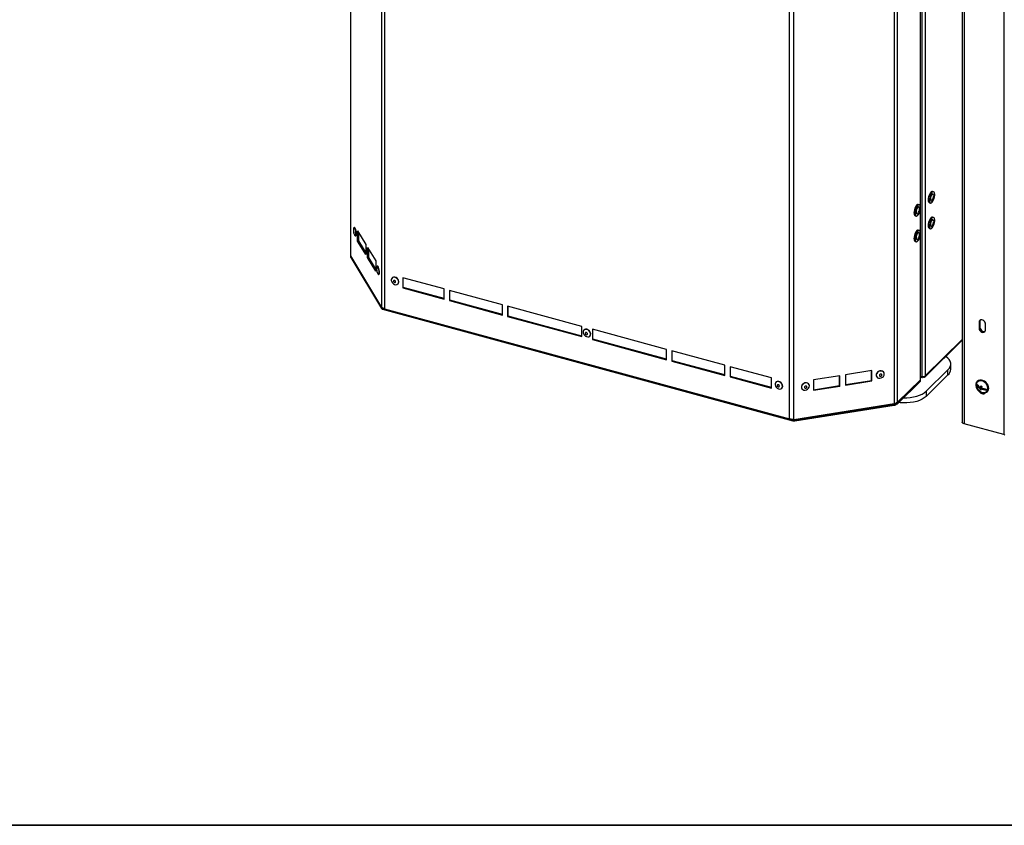
# Model space of a CAD drawing. Units: millimetres. Extents: x 75 to 6225, y 75 to 4380.
# Drawn here: x 3340 to 4163, y 75 to 747 of the extents above; entities that cross this region are included whole.
import ezdxf

# ---------------------------------------------------------------- set-up
doc = ezdxf.new("R2010")
doc.units = ezdxf.units.MM
doc.header["$LTSCALE"] = 15

msp = doc.modelspace()

# ---------------------------------------------------------------- linework, layer by layer
at = {"lineweight": 25}
for p, q in [((4127.513, 1517.237), (4127.513, 411.444)), ((4129.049, 1516.82), (4129.049, 410.132)), ((4162.278, 1501.647), (4162.278, 401.101)), ((3616.593, 1472.443), (3616.593, 551.084)), ((3616.805, 550.363), (3616.805, 1470.96)), ((4092.705, 447.476), (4092.705, 1369.612)), ((4073.279, 428.255), (4073.279, 1350.845)), ((3642.661, 507.289), (3642.661, 1344.362)), ((4070.487, 1347.659), (4070.487, 427.062)), ((3644.977, 1339.078), (3644.977, 506.237)), ((4093.691, 1317.308), (4093.691, 449.683)), ((4096.46, 1317.749), (4096.46, 450.125)), ((3986.856, 413.745), (3986.856, 1250.817)), ((3983.244, 414.304), (3983.244, 1247.145)), ((4092.468, 591.912), (4092.468, 1218.834)), ((4103.507, 603.891), (4102.623, 604.131)), ((4091.627, 593.018), (4090.743, 593.258)), ((4100.052, 594.675), (4100.937, 594.434)), ((4092.468, 570.483), (4092.468, 588.816)), ((4088.173, 583.801), (4089.057, 583.561)), ((4103.507, 582.462), (4102.623, 582.702)), ((3619.085, 572.758), (3618.94, 570.995)), ((3619.165, 569.585), (3619.85, 567.954)), ((3619.833, 573.958), (3619.546, 573.913)), ((3622.51, 571.245), (3629.307, 559.922)), ((3622.51, 562.673), (3622.51, 571.245)), ((3623.274, 569.972), (3623.274, 562.795)), ((4091.627, 571.589), (4090.743, 571.829)), ((4100.052, 573.245), (4100.937, 573.005)), ((3620.647, 567), (3620.934, 567.046)), ((3623.274, 562.795), (3622.51, 562.673)), ((3629.307, 551.351), (3622.51, 562.673)), ((3623.274, 562.795), (3629.307, 552.746)), ((3629.307, 559.922), (3629.307, 551.351)), ((4088.173, 562.372), (4089.057, 562.132)), ((4092.468, 446.984), (4092.468, 567.387)), ((3630.784, 557.462), (3637.581, 546.139)), ((3630.784, 548.89), (3630.784, 557.462)), ((3631.548, 556.189), (3631.548, 549.012)), ((3616.593, 550.398), (3616.593, 549.712)), ((3642.661, 507.289), (3616.805, 550.363)), ((3616.805, 549.677), (3642.385, 507.064)), ((3616.805, 548.991), (3616.805, 549.677)), ((3616.805, 548.991), (3642.385, 506.378)), ((3631.548, 549.012), (3630.784, 548.89)), ((3637.581, 537.568), (3630.784, 548.89)), ((3631.548, 549.012), (3637.581, 538.963)), ((3637.581, 546.139), (3637.581, 537.568)), ((3638.409, 540.567), (3638.264, 538.804)), ((3638.488, 537.394), (3639.174, 535.763)), ((3639.157, 541.767), (3638.87, 541.722)), ((3639.971, 534.809), (3640.258, 534.854)), ((3651.377, 532.053), (3651.237, 531.917)), ((3656.126, 526.907), (3656.266, 527.044)), ((3694.714, 522.721), (3660.189, 532.104)), ((3660.189, 532.104), (3660.189, 523.532)), ((3660.563, 523.896), (3660.563, 532.002)), ((3660.563, 523.896), (3660.189, 523.532)), ((3660.189, 523.532), (3694.714, 514.149)), ((3694.714, 514.615), (3660.563, 523.896)), ((3694.714, 514.149), (3694.714, 522.721)), ((3743.357, 509.501), (3699.136, 521.519)), ((3699.136, 521.519), (3699.136, 512.947)), ((3699.51, 513.312), (3699.51, 521.417)), ((3699.51, 513.312), (3699.136, 512.947)), ((3699.136, 512.947), (3743.357, 500.929)), ((3743.357, 501.395), (3699.51, 513.312)), ((3642.385, 506.378), (3642.385, 507.064)), ((3643.169, 506.851), (3642.385, 507.064)), ((3643.196, 505.791), (3985.864, 412.661)), ((3644.977, 506.237), (3983.244, 414.304)), ((3743.357, 500.929), (3743.357, 509.501)), ((3809.688, 491.473), (3747.779, 508.299)), ((3747.779, 508.299), (3747.779, 499.727)), ((3748.153, 500.091), (3748.153, 508.197)), ((3748.153, 500.091), (3747.779, 499.727)), ((3747.779, 499.727), (3809.688, 482.901)), ((3809.688, 483.367), (3748.153, 500.091)), ((4142.237, 495.709), (4141.537, 495.026)), ((4141.537, 495.026), (4141.537, 489.883)), ((4142.237, 495.709), (4142.237, 490.566)), ((4146.707, 494.435), (4146.707, 487.664)), ((4146.844, 488.441), (4146.844, 493.584)), ((3809.688, 482.901), (3809.688, 491.473)), ((3811.666, 488.49), (3811.526, 488.353)), ((3880.442, 472.244), (3818.533, 489.069)), ((3818.533, 489.069), (3818.533, 480.498)), ((3818.906, 480.862), (3818.906, 488.968)), ((4142.237, 490.566), (4141.537, 489.883)), ((3816.415, 483.344), (3816.555, 483.481)), ((3818.906, 480.862), (3818.533, 480.498)), ((3818.533, 480.498), (3880.442, 463.672)), ((3880.442, 464.138), (3818.906, 480.862)), ((4096.149, 449.218), (4127.513, 479.831)), ((4096.46, 450.125), (4127.513, 480.433)), ((3880.442, 463.672), (3880.442, 472.244)), ((3929.085, 459.024), (3884.864, 471.042)), ((3884.864, 471.042), (3884.864, 462.47)), ((3885.237, 462.835), (3885.237, 470.941)), ((3885.237, 462.835), (3884.864, 462.47)), ((3884.864, 462.47), (3929.085, 450.452)), ((3929.085, 450.918), (3885.237, 462.835)), ((3929.085, 450.452), (3929.085, 459.024)), ((3968.032, 448.439), (3933.507, 457.822)), ((3933.507, 457.822), (3933.507, 449.25)), ((3933.88, 449.615), (3933.88, 457.72)), ((4052.034, 454.51), (4030.049, 451.009)), ((4051.797, 446.332), (4051.797, 454.472)), ((4052.034, 445.938), (4052.034, 454.51)), ((4062.002, 452.973), (4061.913, 453.121)), ((4115.566, 455.207), (4097.259, 437.338)), ((4115.566, 450.921), (4115.566, 455.207)), ((4117.877, 455.728), (4117.877, 460.014)), ((3933.88, 449.615), (3933.507, 449.25)), ((3933.507, 449.25), (3968.032, 439.867)), ((3968.032, 440.333), (3933.88, 449.615)), ((3968.032, 439.867), (3968.032, 448.439)), ((3971.955, 444.927), (3971.815, 444.79)), ((4025.273, 450.248), (4003.288, 446.748)), ((4003.288, 446.748), (4003.288, 438.176)), ((4025.036, 442.07), (4025.036, 450.211)), ((4025.273, 441.677), (4025.273, 450.248)), ((4030.049, 451.009), (4030.049, 442.437)), ((4030.049, 442.869), (4051.797, 446.332)), ((4030.049, 442.437), (4052.034, 445.938)), ((4051.797, 446.332), (4052.034, 445.938)), ((4055.912, 449.518), (4056, 449.37)), ((4073.279, 428.255), (4092.468, 446.984)), ((4073.279, 427.569), (4092.493, 446.323)), ((4073.279, 426.883), (4092.493, 445.637)), ((4092.493, 445.637), (4092.493, 446.323)), ((4092.705, 449.951), (4093.691, 449.683)), ((4092.705, 449.021), (4093.916, 448.692)), ((4092.724, 446.118), (4092.724, 446.803)), ((4094.335, 448.945), (4094.335, 449.574)), ((4094.486, 449.565), (4094.812, 449.021)), ((4094.812, 449.021), (4094.812, 449.565)), ((4115.566, 450.921), (4097.259, 433.052)), ((4140.079, 445.647), (4139.846, 445.419)), ((3976.704, 439.781), (3976.844, 439.918)), ((3993.409, 439.565), (3993.497, 439.418)), ((3999.499, 443.02), (3999.411, 443.168)), ((4003.288, 438.607), (4025.036, 442.07)), ((4003.288, 438.176), (4025.273, 441.677)), ((4025.036, 442.07), (4025.273, 441.677)), ((4097.259, 437.338), (4097.259, 433.052)), ((4139.824, 442.415), (4139.625, 442.221)), ((4139.824, 442.415), (4139.93, 442.839)), ((4140.616, 442.026), (4139.824, 442.415)), ((4142.98, 439.544), (4142.186, 438.769)), ((4143.274, 440.718), (4142.357, 439.823)), ((4143.47, 441.501), (4142.552, 440.606)), ((4143.274, 440.718), (4142.871, 440.917)), ((4142.98, 439.544), (4143.274, 440.718)), ((4143.238, 439.417), (4142.98, 439.544)), ((4143.84, 440.005), (4143.219, 439.399)), ((4143.47, 441.501), (4143.501, 441.626)), ((4147.446, 438.666), (4145.989, 439.383)), ((4148.227, 436.832), (4148.461, 437.059)), ((3986.856, 413.745), (4070.487, 427.062)), ((3987.75, 413.201), (4070.487, 426.376)), ((3987.75, 412.516), (4070.487, 425.69)), ((4070.487, 425.69), (4070.487, 426.376)), ((4073.279, 426.883), (4073.279, 427.569)), ((3987.75, 413.201), (3985.64, 413.775)), ((3987.75, 412.516), (3987.75, 413.201)), ((4162.278, 401.101), (4129.049, 410.132)), ((2475, 75), (6225, 75))]:
    msp.add_line(p, q, dxfattribs=at)
at = {"color": 7, "linetype": 'Continuous', "lineweight": 35}
msp.add_line((75, 75), (6225, 75), dxfattribs=at)
at = {"lineweight": 25, "flags": 128}
for points in [[(4102.623, 604.131), (4102.109, 604.11), (4101.499, 603.751), (4100.878, 603.069), (4100.291, 602.116), (4099.781, 600.961), (4099.387, 599.691), (4099.137, 598.399), (4099.051, 597.182)], [(4099.935, 596.942), (4100.018, 595.889), (4100.265, 595.08), (4100.657, 594.573), (4101.164, 594.406), (4101.751, 594.593), (4102.372, 595.118), (4102.982, 595.943), (4103.536, 597.007), (4103.992, 598.231), (4104.317, 599.524), (4104.487, 600.79), (4104.488, 601.936), (4104.322, 602.875), (4103.999, 603.54), (4103.545, 603.88), (4102.993, 603.869), (4102.384, 603.51), (4101.762, 602.829), (4101.175, 601.875), (4100.665, 600.721), (4100.271, 599.45), (4100.021, 598.159), (4099.935, 596.942)], [(4100.822, 597.803), (4100.905, 597.004), (4101.147, 596.466), (4101.519, 596.253), (4101.975, 596.391), (4102.461, 596.863), (4102.919, 597.612), (4103.292, 598.549), (4103.536, 599.56), (4103.622, 600.522), (4103.539, 601.321), (4103.297, 601.859), (4102.925, 602.073), (4102.469, 601.935), (4101.982, 601.462), (4101.525, 600.713), (4101.152, 599.776), (4100.907, 598.766), (4100.822, 597.803)], [(4090.743, 593.258), (4090.223, 593.235), (4089.614, 592.872), (4088.992, 592.188), (4088.406, 591.232), (4087.897, 590.076), (4087.504, 588.805), (4087.256, 587.514), (4087.171, 586.298)], [(4088.055, 586.057), (4088.14, 585.007), (4088.388, 584.2), (4088.781, 583.696), (4089.29, 583.533), (4089.877, 583.723), (4090.498, 584.251), (4091.108, 585.079), (4091.661, 586.145), (4092.116, 587.37), (4092.44, 588.663), (4092.608, 589.929), (4092.608, 591.072), (4092.44, 592.01), (4092.116, 592.671), (4091.661, 593.008), (4091.108, 592.994), (4090.498, 592.632), (4089.877, 591.947), (4089.29, 590.992), (4088.781, 589.835), (4088.388, 588.565), (4088.14, 587.273), (4088.055, 586.057)], [(4099.051, 597.182), (4099.134, 596.13), (4099.38, 595.32), (4099.772, 594.813), (4100.052, 594.675)], [(4087.171, 586.298), (4087.256, 585.247), (4087.504, 584.44), (4087.897, 583.937), (4088.173, 583.801)], [(4088.942, 586.923), (4089.026, 586.126), (4089.27, 585.59), (4089.642, 585.379), (4090.099, 585.52), (4090.585, 585.994), (4091.042, 586.746), (4091.415, 587.683), (4091.658, 588.694), (4091.742, 589.656), (4091.658, 590.453), (4091.415, 590.989), (4091.042, 591.2), (4090.585, 591.059), (4090.099, 590.584), (4089.642, 589.833), (4089.27, 588.895), (4089.026, 587.885), (4088.942, 586.923)], [(4102.623, 582.702), (4102.109, 582.681), (4101.499, 582.322), (4100.878, 581.64), (4100.291, 580.686), (4099.781, 579.532), (4099.387, 578.261), (4099.137, 576.97), (4099.051, 575.753)], [(4099.051, 575.753), (4099.134, 574.7), (4099.38, 573.891), (4099.772, 573.384), (4100.052, 573.245)], [(4099.935, 575.512), (4100.018, 574.46), (4100.265, 573.65), (4100.657, 573.144), (4101.164, 572.977), (4101.751, 573.164), (4102.372, 573.689), (4102.982, 574.514), (4103.536, 575.578), (4103.992, 576.802), (4104.317, 578.095), (4104.487, 579.361), (4104.488, 580.506), (4104.322, 581.446), (4103.999, 582.111), (4103.545, 582.45), (4102.993, 582.44), (4102.384, 582.081), (4101.762, 581.4), (4101.175, 580.446), (4100.665, 579.291), (4100.271, 578.021), (4100.021, 576.73), (4099.935, 575.512)], [(4100.822, 576.374), (4100.905, 575.575), (4101.147, 575.037), (4101.519, 574.823), (4101.975, 574.961), (4102.461, 575.434), (4102.919, 576.183), (4103.292, 577.12), (4103.536, 578.13), (4103.622, 579.093), (4103.539, 579.892), (4103.297, 580.43), (4102.925, 580.643), (4102.469, 580.506), (4101.982, 580.033), (4101.525, 579.284), (4101.152, 578.347), (4100.907, 577.336), (4100.822, 576.374)], [(3619.54, 569.814), (3619.517, 570.189), (3619.452, 570.585), (3619.353, 570.94), (3619.237, 571.2), (3619.121, 571.326), (3619.022, 571.3), (3618.957, 571.123), (3618.934, 570.825), (3618.957, 570.449), (3619.022, 570.054), (3619.121, 569.699), (3619.237, 569.439), (3619.353, 569.313), (3619.452, 569.339), (3619.517, 569.515), (3619.54, 569.814)], [(3621.131, 568.734), (3621.075, 569.802), (3620.913, 570.94), (3620.662, 572.026), (3620.351, 572.942), (3620.011, 573.588), (3619.682, 573.896), (3619.397, 573.83), (3619.188, 573.399), (3619.085, 572.758)], [(3621.417, 568.78), (3621.361, 569.847), (3621.199, 570.986), (3620.949, 572.072), (3620.637, 572.988), (3620.298, 573.634), (3619.968, 573.941), (3619.833, 573.958)], [(3619.85, 567.954), (3620.011, 567.609), (3620.351, 567.125), (3620.662, 567.003), (3620.913, 567.255), (3621.075, 567.853), (3621.131, 568.734)], [(3620.934, 567.046), (3620.949, 567.048), (3621.199, 567.3), (3621.361, 567.899), (3621.417, 568.78)], [(4090.743, 571.829), (4090.223, 571.806), (4089.614, 571.443), (4088.992, 570.759), (4088.406, 569.803), (4087.897, 568.647), (4087.504, 567.376), (4087.256, 566.084), (4087.171, 564.868)], [(4088.055, 564.628), (4088.14, 563.578), (4088.388, 562.771), (4088.781, 562.267), (4089.29, 562.104), (4089.877, 562.294), (4090.498, 562.822), (4091.108, 563.65), (4091.661, 564.716), (4092.116, 565.941), (4092.44, 567.234), (4092.608, 568.499), (4092.608, 569.643), (4092.44, 570.581), (4092.116, 571.242), (4091.661, 571.579), (4091.108, 571.565), (4090.498, 571.203), (4089.877, 570.518), (4089.29, 569.562), (4088.781, 568.406), (4088.388, 567.135), (4088.14, 565.844), (4088.055, 564.628)], [(4088.942, 565.494), (4089.026, 564.696), (4089.27, 564.16), (4089.642, 563.95), (4090.099, 564.09), (4090.585, 564.565), (4091.042, 565.316), (4091.415, 566.254), (4091.658, 567.265), (4091.742, 568.227), (4091.658, 569.024), (4091.415, 569.56), (4091.042, 569.77), (4090.585, 569.63), (4090.099, 569.155), (4089.642, 568.404), (4089.27, 567.466), (4089.026, 566.455), (4088.942, 565.494)], [(4087.171, 564.868), (4087.256, 563.818), (4087.504, 563.011), (4087.897, 562.507), (4088.173, 562.372)], [(3638.864, 537.623), (3638.841, 537.998), (3638.775, 538.393), (3638.677, 538.748), (3638.561, 539.009), (3638.445, 539.135), (3638.346, 539.108), (3638.281, 538.932), (3638.257, 538.634), (3638.281, 538.258), (3638.346, 537.863), (3638.445, 537.508), (3638.561, 537.248), (3638.677, 537.121), (3638.775, 537.148), (3638.841, 537.324), (3638.864, 537.623)], [(3640.455, 536.543), (3640.398, 537.61), (3640.237, 538.749), (3639.986, 539.835), (3639.674, 540.751), (3639.335, 541.397), (3639.005, 541.704), (3638.721, 541.639), (3638.511, 541.208), (3638.409, 540.567)], [(3640.741, 536.589), (3640.685, 537.656), (3640.523, 538.794), (3640.273, 539.88), (3639.961, 540.796), (3639.622, 541.443), (3639.292, 541.75), (3639.157, 541.767)], [(3639.174, 535.763), (3639.335, 535.418), (3639.674, 534.934), (3639.986, 534.812), (3640.237, 535.063), (3640.398, 535.662), (3640.455, 536.543)], [(3640.258, 534.854), (3640.273, 534.857), (3640.523, 535.109), (3640.685, 535.708), (3640.741, 536.589)], [(3656.777, 528.571), (3656.609, 529.59), (3656.124, 530.591), (3655.375, 531.463), (3654.441, 532.114), (3653.426, 532.471), (3652.438, 532.497), (3651.585, 532.189), (3650.959, 531.58), (3650.628, 530.735), (3650.628, 529.748), (3650.959, 528.724), (3651.585, 527.774), (3652.438, 527.002), (3653.426, 526.492), (3654.441, 526.297), (3655.375, 526.44), (3656.124, 526.905), (3656.609, 527.642), (3656.777, 528.571)], [(3656.917, 528.707), (3656.749, 529.727), (3656.264, 530.727), (3655.515, 531.6), (3654.581, 532.25), (3653.566, 532.608), (3652.578, 532.634), (3651.725, 532.326), (3651.377, 532.053)], [(3654.17, 528.755), (3654.101, 529.111), (3653.904, 529.45), (3653.609, 529.721), (3653.262, 529.882), (3652.914, 529.91), (3652.619, 529.799), (3652.422, 529.567), (3652.353, 529.249), (3652.422, 528.893), (3652.619, 528.554), (3652.914, 528.283), (3653.262, 528.121), (3653.609, 528.094), (3653.904, 528.205), (3654.101, 528.437), (3654.17, 528.755)], [(3656.266, 527.044), (3656.749, 527.779), (3656.917, 528.707)], [(4146.844, 493.584), (4146.683, 494.507), (4146.223, 495.405), (4145.517, 496.171), (4144.651, 496.712), (4143.73, 496.962), (4142.864, 496.892), (4142.158, 496.51), (4141.697, 495.862), (4141.537, 495.026)], [(4142.494, 496.743), (4142.397, 496.545), (4142.237, 495.709)], [(3817.066, 485.007), (3816.898, 486.027), (3816.413, 487.028), (3815.664, 487.9), (3814.73, 488.551), (3813.715, 488.908), (3812.727, 488.934), (3811.874, 488.626), (3811.248, 488.017), (3810.917, 487.172), (3810.917, 486.185), (3811.248, 485.161), (3811.874, 484.211), (3812.727, 483.439), (3813.715, 482.928), (3814.73, 482.734), (3815.664, 482.877), (3816.413, 483.342), (3816.898, 484.079), (3817.066, 485.007)], [(3817.206, 485.144), (3817.038, 486.164), (3816.553, 487.164), (3815.804, 488.037), (3814.87, 488.687), (3813.855, 489.045), (3812.867, 489.071), (3812.014, 488.762), (3811.666, 488.49)], [(3814.459, 485.192), (3814.39, 485.548), (3814.193, 485.887), (3813.898, 486.158), (3813.551, 486.319), (3813.203, 486.347), (3812.908, 486.236), (3812.711, 486.004), (3812.642, 485.686), (3812.711, 485.33), (3812.908, 484.991), (3813.203, 484.72), (3813.551, 484.558), (3813.898, 484.531), (3814.193, 484.642), (3814.39, 484.874), (3814.459, 485.192)], [(4141.537, 489.883), (4141.697, 488.96), (4142.158, 488.061), (4142.864, 487.295), (4143.73, 486.755), (4144.651, 486.504), (4145.517, 486.574), (4146.223, 486.957), (4146.683, 487.605), (4146.844, 488.441)], [(4142.237, 490.566), (4142.397, 489.643), (4142.858, 488.745), (4143.564, 487.979), (4144.43, 487.438), (4145.351, 487.187), (4146.217, 487.258), (4146.587, 487.407)], [(3816.555, 483.481), (3817.038, 484.216), (3817.206, 485.144)], [(4115.566, 455.207), (4116.714, 456.552), (4117.479, 457.968), (4117.845, 459.426), (4117.804, 460.895), (4117.358, 462.347), (4116.515, 463.751), (4115.293, 465.079), (4113.716, 466.304), (4113.679, 466.328)], [(4061.913, 453.121), (4061.551, 453.582), (4060.741, 454.122), (4059.733, 454.358), (4058.636, 454.265), (4057.569, 453.853), (4056.648, 453.166), (4055.972, 452.279), (4055.614, 451.288), (4055.614, 450.3), (4055.912, 449.518)], [(4062.345, 451.704), (4062.164, 452.649), (4061.64, 453.435), (4060.83, 453.974), (4059.822, 454.211), (4058.725, 454.117), (4057.658, 453.705), (4056.736, 453.018), (4056.06, 452.131), (4055.703, 451.14), (4055.703, 450.153), (4056.06, 449.275), (4056.736, 448.604), (4057.658, 448.21), (4058.725, 448.138), (4059.822, 448.394), (4060.83, 448.951), (4061.64, 449.749), (4062.164, 450.701), (4062.345, 451.704)], [(3977.355, 441.444), (3977.187, 442.464), (3976.702, 443.464), (3975.953, 444.337), (3975.019, 444.987), (3974.004, 445.345), (3973.016, 445.371), (3972.163, 445.063), (3971.537, 444.453), (3971.206, 443.609), (3971.206, 442.622), (3971.537, 441.598), (3972.163, 440.648), (3973.016, 439.876), (3974.004, 439.365), (3975.019, 439.171), (3975.953, 439.314), (3976.702, 439.779), (3977.187, 440.516), (3977.355, 441.444)], [(3977.495, 441.581), (3977.327, 442.601), (3976.842, 443.601), (3976.093, 444.474), (3975.159, 445.124), (3974.144, 445.482), (3973.156, 445.508), (3972.303, 445.199), (3971.955, 444.927)], [(3999.411, 443.168), (3999.048, 443.63), (3998.239, 444.17), (3997.231, 444.406), (3996.134, 444.313), (3995.067, 443.9), (3994.145, 443.213), (3993.469, 442.326), (3993.112, 441.335), (3993.112, 440.348), (3993.409, 439.565)], [(3999.842, 441.752), (3999.661, 442.697), (3999.137, 443.482), (3998.327, 444.022), (3997.319, 444.258), (3996.222, 444.165), (3995.155, 443.753), (3994.234, 443.066), (3993.558, 442.179), (3993.2, 441.188), (3993.2, 440.2), (3993.558, 439.323), (3994.234, 438.651), (3995.155, 438.258), (3996.222, 438.185), (3997.319, 438.442), (3998.327, 438.999), (3999.137, 439.797), (3999.661, 440.749), (3999.842, 441.752)], [(4060.248, 450.885), (4060.174, 451.21), (4059.961, 451.462), (4059.642, 451.602), (4059.267, 451.609), (4058.891, 451.482), (4058.573, 451.241), (4058.36, 450.921), (4058.285, 450.573), (4058.36, 450.247), (4058.573, 449.996), (4058.891, 449.855), (4059.267, 449.848), (4059.642, 449.975), (4059.961, 450.217), (4060.174, 450.536), (4060.248, 450.885)], [(4142.862, 436.429), (4144.185, 435.944), (4145.5, 435.784), (4146.722, 435.96), (4147.776, 436.46), (4148.595, 437.254), (4149.127, 438.29), (4149.34, 439.505), (4149.219, 440.822), (4148.773, 442.158), (4148.029, 443.428), (4147.034, 444.555), (4145.851, 445.465), (4144.554, 446.103), (4143.224, 446.429), (4141.945, 446.421), (4140.798, 446.08), (4139.854, 445.428), (4139.174, 444.505), (4138.798, 443.371), (4138.752, 442.095), (4139.038, 440.758), (4139.638, 439.444), (4140.514, 438.236), (4141.612, 437.21), (4142.862, 436.429)], [(4142.959, 436.821), (4144.224, 436.364), (4145.476, 436.231), (4146.629, 436.432), (4147.606, 436.953), (4148.34, 437.758), (4148.78, 438.792), (4148.897, 439.986), (4148.683, 441.257), (4148.152, 442.519), (4147.341, 443.687), (4146.305, 444.68), (4145.114, 445.43), (4143.849, 445.887), (4142.597, 446.02), (4141.444, 445.819), (4140.467, 445.298), (4139.733, 444.493), (4139.293, 443.458), (4139.176, 442.265), (4139.39, 440.994), (4139.921, 439.731), (4140.732, 438.564), (4141.768, 437.571), (4142.959, 436.821)], [(4148.461, 437.059), (4148.828, 437.481), (4149.361, 438.518), (4149.573, 439.733), (4149.452, 441.05), (4149.006, 442.385), (4148.262, 443.656), (4147.267, 444.782), (4146.084, 445.693), (4144.787, 446.331), (4143.457, 446.656), (4142.179, 446.648), (4141.032, 446.308), (4140.088, 445.656), (4140.079, 445.647)], [(3974.748, 441.629), (3974.679, 441.985), (3974.482, 442.324), (3974.187, 442.595), (3973.839, 442.756), (3973.492, 442.784), (3973.197, 442.673), (3973, 442.441), (3972.931, 442.123), (3973, 441.767), (3973.197, 441.428), (3973.492, 441.157), (3973.839, 440.995), (3974.187, 440.968), (3974.482, 441.078), (3974.679, 441.311), (3974.748, 441.629)], [(3976.844, 439.918), (3977.327, 440.652), (3977.495, 441.581)], [(3997.746, 440.933), (3997.671, 441.258), (3997.458, 441.509), (3997.14, 441.65), (3996.764, 441.657), (3996.389, 441.53), (3996.07, 441.288), (3995.857, 440.969), (3995.783, 440.62), (3995.857, 440.295), (3996.07, 440.043), (3996.389, 439.903), (3996.764, 439.896), (3997.14, 440.023), (3997.458, 440.264), (3997.671, 440.584), (3997.746, 440.933)], [(4078.381, 431.863), (4078.428, 431.862), (4081.281, 431.883), (4084.1, 432.113), (4086.826, 432.547), (4089.404, 433.176), (4091.783, 433.988), (4093.913, 434.966), (4095.75, 436.091), (4097.259, 437.338)], [(4141.949, 436.964), (4142.158, 436.631), (4142.864, 435.865), (4143.73, 435.325), (4144.651, 435.074), (4145.517, 435.144), (4146.223, 435.526), (4146.548, 435.912)], [(4097.259, 433.052), (4095.75, 431.805), (4093.913, 430.681), (4091.783, 429.702), (4089.404, 428.89), (4086.826, 428.261), (4084.1, 427.827), (4081.281, 427.597), (4078.428, 427.576), (4075.598, 427.764), (4074.339, 427.918)], [(4129.049, 410.132), (4128.578, 410.292), (4128.177, 410.496), (4127.86, 410.737), (4127.642, 411.005), (4127.529, 411.29), (4127.513, 411.444)]]:
    msp.add_lwpolyline(points, dxfattribs=at)
at = {"lineweight": 25}
for centre, radius, start, end in [((3617.97, 551.096), 1.376, 180.501042, 212.191086), ((3617.97, 549.724), 1.376, 180.501042, 212.191086), ((3617.936, 550.396), 1.341, 165.117901, 212.461173), ((4111.201, 455.979), 6.681, 310.791885, 357.846215), ((4092.024, 447.5), 0.681, 310.640636, 357.997465), ((4092.106, 446.798), 0.613, 309.193087, 35.329935), ((4092.061, 446.141), 0.664, 310.640636, 357.997465), ((4094.63, 452.7), 3.159, 252.696035, 305.398915), ((4150.296, 439.967), 10.907, 163.832729, 168.072074), ((4145.743, 446.434), 7.428, 214.5569, 242.881091), ((4145.938, 447.217), 7.428, 214.5569, 242.881091), ((4151.202, 437.846), 9.064, 167.404423, 174.160062), ((4147.264, 448.005), 10.541, 241.196948, 246.423178), ((4160.54, 435.53), 18.69, 160.074739, 164.242112), ((4148.047, 451.136), 10.541, 241.196948, 246.423178), ((4152.065, 437.422), 9.064, 167.404423, 174.160062), ((4148.073, 450.499), 12.116, 246.38006, 266.753837), ((4161.402, 435.106), 18.69, 160.074739, 164.242112), ((4148.269, 451.282), 12.116, 246.38006, 266.753837), ((4145.588, 438.079), 2.336, 257.331671, 288.602334), ((4158.058, 436.149), 10.907, 163.832729, 168.072074), ((4069.911, 432.272), 5.242, 276.302959, 309.970035), ((4069.911, 431.586), 5.242, 276.302959, 309.970035), ((4069.911, 430.901), 5.242, 276.302959, 309.970035), ((4162.024, 399.915), 1.212, 42.887412, 77.884228)]:
    msp.add_arc(centre, radius, start, end, dxfattribs=at)
for points, knots in [([(3642.385, 507.064), (3642.802, 506.771), (3643.264, 506.448), (3643.859, 506.5), (3643.916, 506.505)], [0, 0, 0, 0, 0.9044963, 1, 1, 1, 1]), ([(3644.977, 506.237), (3644.749, 506.279), (3644.287, 506.365), (3643.695, 506.564), (3643.197, 506.81), (3642.858, 507.057), (3642.715, 507.225), (3642.661, 507.289)], [0, 0, 0, 0, 0.21322866, 0.43264044, 0.6458691, 0.86528088, 1, 1, 1, 1]), ([(4094.048, 449.63), (4094.055, 449.58), (4094.076, 449.454), (4094.186, 449.438), (4094.285, 449.567), (4094.335, 449.631)], [0, 0, 0, 0, 0.2426924, 0.6213462, 1, 1, 1, 1]), ([(3986.856, 413.745), (3986.599, 413.738), (3986.079, 413.725), (3985.272, 413.793), (3984.468, 413.928), (3983.789, 414.104), (3983.394, 414.249), (3983.244, 414.304)], [0, 0, 0, 0, 0.2132287, 0.4326405, 0.6458692, 0.8652811, 1, 1, 1, 1]), ([(3985.145, 413.825), (3985.283, 413.744), (3986.062, 413.285), (3986.988, 413.239), (3987.75, 413.201)], [0, 0, 0, 0, 0.176575, 1, 1, 1, 1])]:
    msp.add_open_spline(points, degree=3, knots=knots, dxfattribs=at)
for points in [[(3642.385, 506.378), (3642.555, 506.202), (3642.896, 505.849), (3643.467, 505.706), (3644.133, 505.83), (3644.696, 506.101), (3644.977, 506.237)], [(4093.691, 449.683), (4093.679, 449.474), (4093.656, 449.056), (4093.799, 448.712), (4094.037, 448.636), (4094.235, 448.842), (4094.335, 448.945)], [(4094.812, 449.021), (4095.036, 448.97), (4095.484, 448.866), (4096.042, 449.07), (4096.42, 449.496), (4096.447, 449.915), (4096.46, 450.125)], [(3983.244, 414.304), (3983.554, 414.007), (3984.174, 413.414), (3985.283, 412.808), (3986.486, 412.469), (3987.329, 412.5), (3987.75, 412.516)]]:
    msp.add_open_spline(points, degree=3, dxfattribs=at)

doc.saveas('drawing.dxf')
